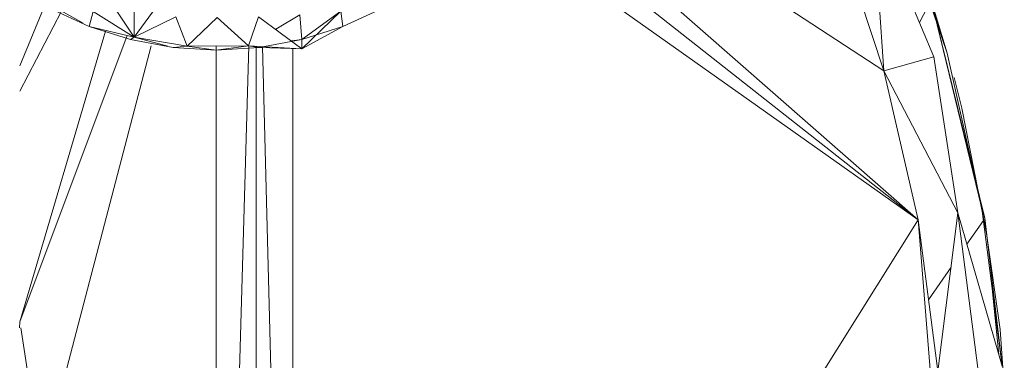
# Model space of a CAD drawing. Units: inches. Extents: x 6 to 6726, y 7 to 4759.
# Drawn here: x 3502 to 3546, y 3395 to 3411 of the extents above; entities that cross this region are included whole.
import ezdxf

# ---------------------------------------------------------------- set-up
doc = ezdxf.new("R2010")
doc.units = ezdxf.units.IN
doc.header["$MEASUREMENT"] = 0

# ---------------------------------------------------------------- blocks, each defined once
blk = doc.blocks.new('5_DWG-537862-North')
at = {"lineweight": 9}
for p, q in [((1640.438, 1759.461), (1624.462, 1769.92)), ((1641.996, 1752.68), (1624.01, 1768.454)), ((1641.996, 1752.68), (1623.117, 1767.541)), ((1641.996, 1752.68), (1622.41, 1766.54)), ((1640.438, 1759.461), (1639.949, 1766.724)), ((1642.716, 1760.098), (1639.949, 1766.724)), ((1640.438, 1759.461), (1638.252, 1766.061)), ((1606.277, 1760.992), (1606.277, 1763.674)), ((1606.277, 1760.992), (1606.277, 1763.674)), ((1606.277, 1760.992), (1605.123, 1762.738)), ((1606.277, 1760.992), (1607.452, 1762.596)), ((1642.6, 1762.698), (1642.061, 1761.669)), ((1642.507, 1762.673), (1643.321, 1760.271)), ((1643.321, 1760.271), (1642.53, 1762.673)), ((1644.902, 1753.2), (1642.6, 1762.698)), ((1643.321, 1760.271), (1642.6, 1762.698)), ((1642.6, 1762.698), (1645.042, 1752.753)), ((1601.068, 1759.699), (1602.181, 1762.386)), ((1602.977, 1762.182), (1601.068, 1758.531)), ((1602.463, 1762.304), (1604.23, 1761.481)), ((1602.579, 1762.404), (1603.952, 1761.637)), ((1604.416, 1762.164), (1604.23, 1761.481)), ((1604.416, 1762.164), (1604.23, 1761.481)), ((1604.416, 1762.164), (1606.277, 1760.992)), ((1604.416, 1762.164), (1606.277, 1760.992)), ((1612.73, 1761.355), (1613.835, 1762.021)), ((1612.73, 1761.355), (1613.835, 1762.021)), ((1613.835, 1762.021), (1613.928, 1760.884)), ((1615.695, 1762.174), (1613.928, 1760.472)), ((1615.695, 1762.174), (1613.928, 1760.884)), ((1615.695, 1762.174), (1615.788, 1761.481)), ((1615.695, 1762.174), (1615.788, 1761.481)), ((1615.788, 1761.481), (1617.578, 1762.304)), ((1606.277, 1760.992), (1608.184, 1761.925)), ((1606.277, 1760.992), (1608.184, 1761.925)), ((1608.184, 1761.925), (1608.695, 1760.592)), ((1608.184, 1761.925), (1608.695, 1760.592)), ((1608.695, 1760.592), (1610.067, 1761.896)), ((1608.695, 1760.592), (1610.067, 1761.896)), ((1610.067, 1761.896), (1611.486, 1760.605)), ((1610.067, 1761.896), (1611.486, 1760.605)), ((1611.951, 1761.928), (1611.486, 1760.605)), ((1611.951, 1761.928), (1611.486, 1760.605)), ((1611.951, 1761.928), (1611.486, 1760.605)), ((1611.951, 1761.928), (1613.928, 1760.472)), ((1601.068, 1748.033), (1604.975, 1761.268)), ((1604.23, 1761.481), (1606.114, 1760.884)), ((1606.277, 1760.992), (1604.23, 1761.481)), ((1615.788, 1761.481), (1613.928, 1760.884)), ((1615.788, 1761.481), (1613.928, 1760.472)), ((1605.958, 1761.069), (1601.068, 1748.033)), ((1606.277, 1760.992), (1606.114, 1760.884)), ((1606.277, 1760.992), (1606.114, 1760.884)), ((1606.114, 1760.884), (1608.067, 1760.522)), ((1606.277, 1760.992), (1608.695, 1760.592)), ((1606.277, 1760.992), (1608.695, 1760.592)), ((1606.277, 1760.992), (1607.81, 1760.589)), ((1606.277, 1760.992), (1607.81, 1760.589)), ((1613.928, 1760.884), (1611.974, 1760.522)), ((1613.444, 1760.829), (1613.928, 1760.884)), ((1613.928, 1760.884), (1613.928, 1760.472)), ((1607.062, 1760.606), (1602.091, 1741.632)), ((1608.695, 1760.592), (1608.067, 1760.522)), ((1608.695, 1760.592), (1608.067, 1760.522)), ((1610.021, 1760.4), (1608.067, 1760.522)), ((1610.021, 1760.4), (1608.067, 1760.522)), ((1608.695, 1760.592), (1611.486, 1760.605)), ((1608.695, 1760.592), (1611.486, 1760.605)), ((1608.695, 1760.592), (1610.021, 1760.4)), ((1608.695, 1760.592), (1610.021, 1760.4)), ((1611.486, 1760.605), (1610.021, 1760.4)), ((1611.486, 1760.605), (1610.021, 1760.4)), ((1610.021, 1760.598), (1610.021, 1714.431)), ((1610.021, 1760.4), (1611.974, 1760.522)), ((1610.021, 1760.4), (1611.974, 1760.522)), ((1611.508, 1760.605), (1610.2, 1714.461)), ((1611.486, 1760.605), (1611.974, 1760.522)), ((1611.486, 1760.605), (1611.974, 1760.522)), ((1611.486, 1760.605), (1613.928, 1760.472)), ((1611.835, 1760.586), (1611.835, 1714.325)), ((1611.974, 1760.522), (1613.928, 1760.472)), ((1613.331, 1714.075), (1612.133, 1760.57)), ((1613.509, 1714.026), (1613.509, 1760.483)), ((1644.902, 1753.2), (1643.321, 1760.271)), ((1640.438, 1759.461), (1642.716, 1760.098)), ((1642.716, 1760.098), (1643.809, 1753.002)), ((1641.996, 1752.68), (1640.438, 1759.461)), ((1640.438, 1759.461), (1643.809, 1753.002)), ((1643.647, 1759.153), (1643.995, 1757.767)), ((1645.112, 1752.058), (1643.995, 1757.767)), ((1644.902, 1753.2), (1645.833, 1746.017)), ((1644.902, 1753.2), (1645.042, 1752.753)), ((1641.996, 1752.68), (1617.023, 1712.794)), ((1642.903, 1745.78), (1641.996, 1752.68)), ((1641.996, 1752.68), (1643.112, 1738.826)), ((1642.903, 1745.78), (1643.809, 1753.002)), ((1645.833, 1746.017), (1643.809, 1753.002)), ((1644.716, 1745.927), (1643.809, 1753.002)), ((1644.973, 1752.653), (1644.224, 1751.569)), ((1645.833, 1746.017), (1645.042, 1752.753)), ((1645.112, 1752.058), (1645.74, 1747.679)), ((1643.497, 1750.516), (1642.475, 1749.035)), ((1645.356, 1749.699), (1645.68, 1746.544)), ((1601.068, 1748.033), (1601.062, 1747.759)), ((1601.068, 1748.033), (1601.062, 1747.759)), ((1602.091, 1741.632), (1601.112, 1747.759)), ((1645.926, 1744.861), (1645.74, 1747.679))]:
    blk.add_line(p, q, dxfattribs=at)

msp = doc.modelspace()

# ---------------------------------------------------------------- block references
at = {"lineweight": 9}
msp.add_blockref('5_DWG-537862-North', (1900.538, 1649.129), dxfattribs=at)

doc.saveas('drawing.dxf')
